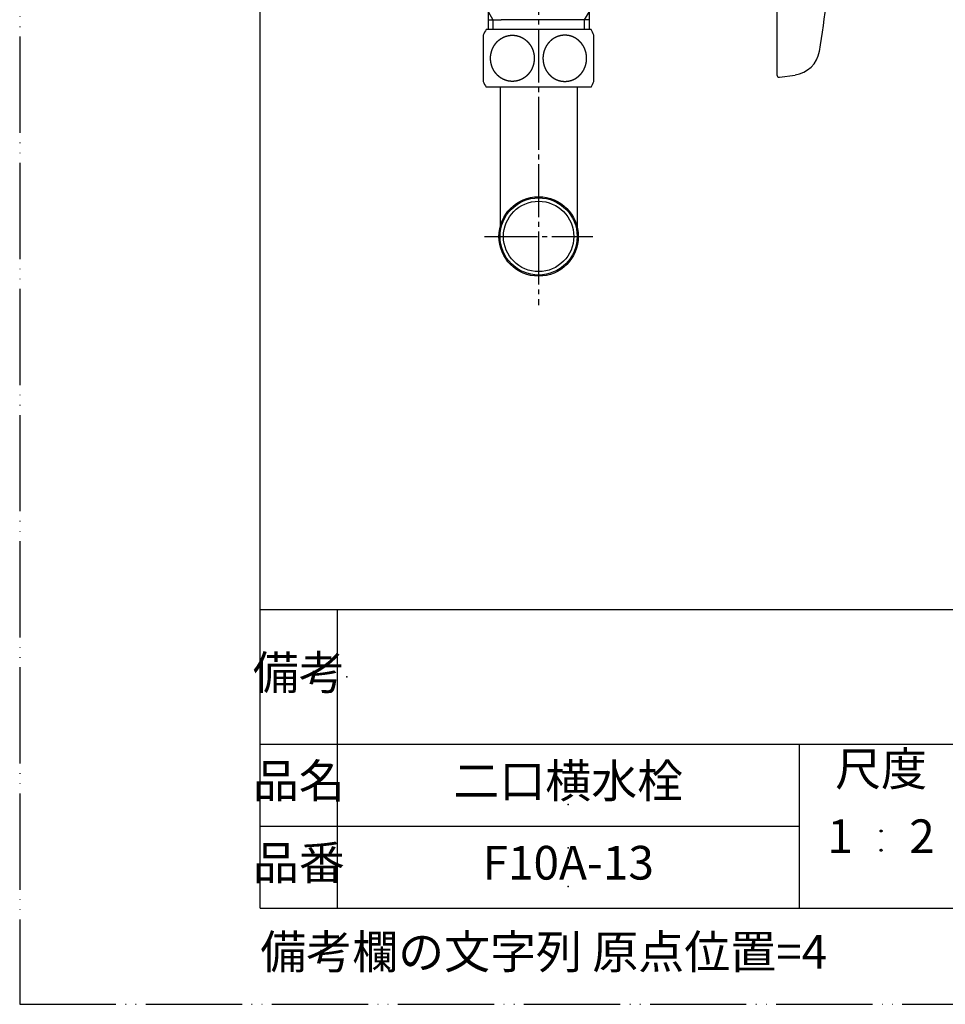
# Model space of a CAD drawing. Units: millimetres. Extents: x 0 to 420, y 0 to 594.
# Drawn here: x 0 to 192, y 0 to 205 of the extents above; entities that cross this region are included whole.
import ezdxf

# ---------------------------------------------------------------- set-up
doc = ezdxf.new("R2010")
doc.units = ezdxf.units.MM
for name, pattern in [('DASH_CENTER', [14, 11, -1, 1, -1]), ('DOT_CENTER', [14, 12, -1, 0, -1]), ('PHANTOM', [13, 10, -1, 0, -1, 0, -1])]:
    doc.linetypes.add(name, pattern=pattern)
doc.layers.add('1', color=7, linetype='Continuous')
doc.styles.add('CONVERTER_11', font='MS Mincho.ttf', dxfattribs={"width": 0.89})
doc.styles.add('CONVERTER_12', font='txt.shx', dxfattribs={"width": 0.9})

# ---------------------------------------------------------------- blocks, each defined once
blk = doc.blocks.new('開示A4')
at = {"layer": '1', "color": 4, "linetype": 'PHANTOM'}
for p, q in [((0, 297), (0, 0)), ((0, 0), (210, 0))]:
    blk.add_line(p, q, dxfattribs=at)
at = {"layer": '1', "color": 7, "linetype": 'Continuous'}
for p, q in [((25, 10), (25, 148.5)), ((25, 41), (200, 41)), ((200, 27), (25, 27)), ((25, 10), (105, 10))]:
    blk.add_line(p, q, dxfattribs=at)
at = {"layer": '1', "color": 2, "linetype": 'Continuous'}
for p, q in [((33, 41), (33, 27)), ((33, 27), (33, 10)), ((81, 27), (81, 10)), ((25, 18.5), (81, 18.5))]:
    blk.add_line(p, q, dxfattribs=at)
at = {"layer": '1', "color": 7, "linetype": 'DOT_CENTER'}
for centre in [(89.5, 18), (89.5, 16)]:
    blk.add_circle(centre, 0.1, dxfattribs=at)
at = {"layer": '1', "color": 4}
for p in [(34, 34), (57, 24.75), (57, 22.75), (57, 20.75), (85.25, 17), (93.75, 17), (57, 16.25), (57, 14.25), (57, 12.25)]:
    blk.add_point(p, dxfattribs=at)
at = {"layer": '1', "color": 2, "char_height": 3.5, "attachment_point": 5, "style": 'CONVERTER_11'}
for s, insert, line_spacing_factor in [('備考', (29, 34), 0.454545), ('尺度', (89.5, 24), 0.545455), ('品名', (29, 22.75), 0.727273), ('品番', (29, 14.25), 0.727273)]:
    blk.add_mtext(s, dxfattribs=dict(at, insert=insert, line_spacing_factor=line_spacing_factor))
at = {"layer": '1', "color": 250, "insert": (25, 5), "char_height": 3.5, "attachment_point": 4, "line_spacing_factor": 0.545455, "style": 'CONVERTER_11'}
blk.add_mtext('備考欄の文字列 原点位置=4', dxfattribs=at)
blk = doc.blocks.new('21-1C__2', base_point=(68.34, 192.58))
at = {"layer": '1', "color": 7, "linetype": 'Continuous'}
for p, q in [((157.34, 218.75), (157.34, 193.08)), ((157.91, 192.58), (161.12, 193.03))]:
    blk.add_line(p, q, dxfattribs=at)
for centre, radius, start, end in [((18.34, 223.5), 150.05, 350.1971, 358.4725), ((160.29, 198.98), 6, 278, 350.1971), ((157.84, 193.08), 0.5, 180, 278)]:
    blk.add_arc(centre, radius, start, end, dxfattribs=at)
blk = doc.blocks.new('F10-0', base_point=(96.41, 202.5))
at = {"layer": '1', "color": 7, "linetype": 'Continuous'}
for p, q in [((97.34, 206.23), (97.34, 204.5)), ((118.34, 206.23), (118.34, 202.5)), ((97.34, 204.5), (98.34, 204.5)), ((97.34, 204.5), (97.34, 202.5)), ((98.34, 204.5), (98.5, 204.5)), ((98.5, 204.5), (100.04, 204.5)), ((117.18, 204.5), (100.04, 204.5)), ((117.34, 204.5), (117.18, 204.5)), ((118.34, 204.5), (117.34, 204.5))]:
    blk.add_line(p, q, dxfattribs=at)
at = {"layer": '1', "color": 2, "linetype": 'Continuous'}
for p, q in [((97.34, 206.23), (98.34, 204.5)), ((118.34, 206.23), (117.34, 204.5)), ((98.34, 204.5), (98.34, 202.5)), ((117.34, 204.5), (117.34, 202.5))]:
    blk.add_line(p, q, dxfattribs=at)
blk = doc.blocks.new('63-1-M2', base_point=(120.59, 156.25))
at = {"layer": '1', "color": 7, "linetype": 'Continuous'}
for p, q in [((99.84, 190.5), (99.84, 161.52)), ((115.84, 190.5), (115.84, 161))]:
    blk.add_line(p, q, dxfattribs=at)
for radius in [8.25, 8.01, 7.31]:
    blk.add_circle((107.84, 159.5), radius, dxfattribs=at)
blk = doc.blocks.new('32-15', base_point=(117.34, 190.5))
at = {"layer": '1', "color": 7, "linetype": 'Continuous'}
for p, q in [((116.09, 202.5), (96.95, 202.5)), ((118.73, 202.5), (116.09, 202.5)), ((96.34, 201.3), (96.34, 191.7)), ((119.34, 191.7), (119.34, 201.3)), ((118.73, 190.5), (96.95, 190.5))]:
    blk.add_line(p, q, dxfattribs=at)
for centre, start, end in [((107.34, 196.5), 150, 156.4435), ((108.34, 196.5), 23.5565, 30), ((107.34, 196.5), 203.5565, 210), ((108.34, 196.5), 330, 336.4435)]:
    blk.add_arc(centre, 12, start, end, dxfattribs=at)
for points in [[(101.93, 201.27), (101.92, 201.27), (101.9, 201.27), (101.86, 201.26), (101.83, 201.26), (101.8, 201.25), (101.77, 201.25), (101.73, 201.25), (101.7, 201.24), (101.67, 201.23), (101.64, 201.23), (101.61, 201.22), (101.6, 201.22), (101.59, 201.22), (101.57, 201.22), (101.54, 201.21), (101.51, 201.2), (101.47, 201.2), (101.44, 201.19), (101.41, 201.18), (101.38, 201.17), (101.34, 201.17), (101.31, 201.16), (101.28, 201.15), (101.25, 201.14), (101.21, 201.13), (101.17, 201.12), (101.13, 201.11), (101.09, 201.09), (101.05, 201.08), (101, 201.07), (100.97, 201.05), (100.93, 201.04), (100.9, 201.03), (100.87, 201.02), (100.84, 201.01), (100.81, 200.99), (100.78, 200.98), (100.75, 200.97), (100.71, 200.96), (100.67, 200.94), (100.63, 200.92), (100.59, 200.9), (100.55, 200.88), (100.51, 200.87), (100.47, 200.85), (100.43, 200.83), (100.39, 200.81), (100.35, 200.79), (100.31, 200.76), (100.28, 200.74), (100.24, 200.72), (100.21, 200.7), (100.18, 200.69), (100.15, 200.67), (100.12, 200.65), (100.09, 200.64), (100.06, 200.62), (100.04, 200.6), (100, 200.58), (99.97, 200.56), (99.93, 200.53), (99.9, 200.51), (99.86, 200.48), (99.82, 200.45), (99.79, 200.43), (99.76, 200.4), (99.72, 200.38), (99.69, 200.35), (99.66, 200.33), (99.63, 200.3), (99.6, 200.28), (99.57, 200.25), (99.54, 200.23), (99.5, 200.2), (99.48, 200.18), (99.47, 200.17), (99.46, 200.16), (99.44, 200.14), (99.41, 200.12), (99.39, 200.09), (99.36, 200.06), (99.33, 200.03), (99.3, 200), (99.27, 199.98), (99.24, 199.95), (99.21, 199.92), (99.18, 199.89), (99.15, 199.86), (99.12, 199.83), (99.1, 199.8), (99.07, 199.77), (99.04, 199.74), (99.02, 199.71), (98.99, 199.68), (98.97, 199.65), (98.94, 199.61), (98.92, 199.59), (98.91, 199.58), (98.91, 199.57), (98.89, 199.55), (98.87, 199.51), (98.84, 199.48), (98.82, 199.45), (98.79, 199.42), (98.77, 199.38), (98.75, 199.35), (98.72, 199.32), (98.7, 199.28), (98.67, 199.25), (98.65, 199.21), (98.62, 199.17), (98.6, 199.14), (98.57, 199.1), (98.55, 199.06), (98.53, 199.02), (98.51, 198.99), (98.49, 198.96), (98.48, 198.93), (98.46, 198.9), (98.44, 198.87), (98.43, 198.84), (98.41, 198.81), (98.39, 198.77), (98.38, 198.73), (98.35, 198.69), (98.34, 198.65), (98.32, 198.61), (98.3, 198.57), (98.28, 198.53), (98.26, 198.48), (98.24, 198.44), (98.22, 198.4), (98.21, 198.36), (98.19, 198.31), (98.17, 198.27), (98.16, 198.24), (98.15, 198.2), (98.14, 198.17), (98.13, 198.14), (98.12, 198.11), (98.1, 198.07), (98.09, 198.04), (98.08, 198), (98.07, 197.96), (98.06, 197.92), (98.04, 197.87), (98.03, 197.83), (98.02, 197.79), (98.01, 197.74), (98, 197.7), (97.99, 197.65), (97.98, 197.61), (97.97, 197.56), (97.96, 197.51), (97.95, 197.47), (97.94, 197.44), (97.93, 197.4), (97.93, 197.37), (97.92, 197.33), (97.92, 197.3), (97.91, 197.26), (97.91, 197.23), (97.9, 197.19), (97.89, 197.15), (97.89, 197.1), (97.88, 197.06), (97.88, 197.01), (97.87, 196.96), (97.87, 196.92), (97.87, 196.87), (97.86, 196.83), (97.86, 196.78), (97.86, 196.73), (97.86, 196.69), (97.85, 196.64), (97.85, 196.6), (97.85, 196.57), (97.85, 196.53), (97.85, 196.5), (97.85, 196.47), (97.85, 196.43), (97.85, 196.4), (97.85, 196.36), (97.86, 196.31), (97.86, 196.27), (97.86, 196.22), (97.86, 196.17), (97.87, 196.13), (97.87, 196.08), (97.87, 196.04), (97.88, 195.99), (97.88, 195.94), (97.89, 195.9), (97.89, 195.85), (97.9, 195.81), (97.91, 195.77), (97.91, 195.74), (97.92, 195.7), (97.92, 195.67), (97.93, 195.63), (97.93, 195.6), (97.94, 195.56), (97.95, 195.53), (97.96, 195.49), (97.97, 195.44), (97.98, 195.39), (97.99, 195.35), (98, 195.3), (98.01, 195.26), (98.02, 195.21), (98.03, 195.17), (98.04, 195.13), (98.06, 195.08), (98.07, 195.04), (98.08, 195), (98.09, 194.96), (98.1, 194.93), (98.12, 194.89), (98.13, 194.86), (98.14, 194.83), (98.15, 194.8), (98.16, 194.76), (98.17, 194.73), (98.19, 194.69), (98.21, 194.64), (98.22, 194.6), (98.24, 194.56), (98.26, 194.52), (98.28, 194.47), (98.3, 194.43), (98.32, 194.39), (98.34, 194.35), (98.35, 194.31), (98.38, 194.27), (98.39, 194.23), (98.41, 194.19), (98.43, 194.16), (98.44, 194.13), (98.46, 194.1), (98.48, 194.07), (98.49, 194.04), (98.51, 194.01), (98.53, 193.98), (98.55, 193.94), (98.57, 193.9), (98.6, 193.87), (98.62, 193.83), (98.65, 193.79), (98.67, 193.75), (98.7, 193.72), (98.72, 193.68), (98.74, 193.65), (98.77, 193.61), (98.79, 193.58), (98.81, 193.55), (98.84, 193.52), (98.86, 193.48), (98.89, 193.45), (98.91, 193.43), (98.91, 193.42), (98.92, 193.41), (98.94, 193.39), (98.97, 193.36), (98.99, 193.33), (99.02, 193.29), (99.05, 193.26), (99.07, 193.23), (99.1, 193.2), (99.13, 193.17), (99.15, 193.14), (99.18, 193.11), (99.21, 193.08), (99.24, 193.05), (99.26, 193.02), (99.29, 192.99), (99.32, 192.96), (99.35, 192.94), (99.38, 192.91), (99.41, 192.88), (99.44, 192.85), (99.46, 192.84), (99.47, 192.83), (99.48, 192.82), (99.51, 192.8), (99.54, 192.78), (99.57, 192.75), (99.6, 192.72), (99.63, 192.7), (99.66, 192.67), (99.69, 192.65), (99.72, 192.62), (99.76, 192.6), (99.79, 192.57), (99.82, 192.54), (99.86, 192.52), (99.9, 192.49), (99.93, 192.47), (99.97, 192.44), (100, 192.42), (100.04, 192.4), (100.06, 192.38), (100.09, 192.36), (100.12, 192.35), (100.15, 192.33), (100.18, 192.31), (100.21, 192.3), (100.24, 192.28), (100.28, 192.26), (100.31, 192.24), (100.35, 192.21), (100.39, 192.19), (100.43, 192.17), (100.47, 192.15), (100.51, 192.13), (100.55, 192.12), (100.59, 192.1), (100.63, 192.08), (100.67, 192.06), (100.71, 192.04), (100.75, 192.03), (100.78, 192.02), (100.81, 192.01), (100.84, 191.99), (100.87, 191.98), (100.9, 191.97), (100.93, 191.96), (100.97, 191.95), (101, 191.93), (101.05, 191.92), (101.09, 191.91), (101.13, 191.89), (101.17, 191.88), (101.22, 191.87), (101.26, 191.86), (101.3, 191.84), (101.34, 191.83), (101.39, 191.82), (101.43, 191.81), (101.47, 191.8), (101.51, 191.8), (101.54, 191.79), (101.57, 191.78), (101.6, 191.78), (101.64, 191.77), (101.67, 191.77), (101.7, 191.76), (101.74, 191.75), (101.78, 191.75), (101.82, 191.74), (101.86, 191.74), (101.91, 191.73), (101.95, 191.73), (102, 191.72), (102.04, 191.72), (102.08, 191.72), (102.13, 191.71), (102.17, 191.71), (102.22, 191.71), (102.26, 191.71), (102.29, 191.71), (102.33, 191.7), (102.36, 191.7), (102.39, 191.7), (102.42, 191.7), (102.46, 191.7), (102.49, 191.71), (102.53, 191.71), (102.57, 191.71), (102.61, 191.71), (102.66, 191.71), (102.7, 191.72), (102.74, 191.72), (102.79, 191.72), (102.83, 191.73), (102.88, 191.73), (102.92, 191.74), (102.96, 191.74), (103.01, 191.75), (103.05, 191.75), (103.08, 191.76), (103.12, 191.77), (103.15, 191.77), (103.18, 191.78), (103.21, 191.78), (103.25, 191.79), (103.28, 191.8), (103.31, 191.8), (103.35, 191.81), (103.4, 191.82), (103.44, 191.83), (103.48, 191.84), (103.52, 191.86), (103.57, 191.87), (103.61, 191.88), (103.65, 191.89), (103.69, 191.91), (103.74, 191.92), (103.78, 191.93), (103.82, 191.95), (103.85, 191.96), (103.88, 191.97), (103.91, 191.98), (103.94, 191.99), (103.98, 192.01), (104.01, 192.02), (104.04, 192.03), (104.07, 192.04), (104.11, 192.06), (104.15, 192.08), (104.19, 192.1), (104.23, 192.12), (104.27, 192.13), (104.31, 192.15), (104.35, 192.17), (104.39, 192.19), (104.43, 192.21), (104.47, 192.24), (104.51, 192.26), (104.54, 192.28), (104.58, 192.3), (104.6, 192.31), (104.63, 192.33), (104.66, 192.35), (104.69, 192.36), (104.72, 192.38), (104.75, 192.4), (104.78, 192.42), (104.81, 192.44), (104.85, 192.47), (104.89, 192.49), (104.92, 192.52), (104.96, 192.55), (104.99, 192.57), (105.03, 192.6), (105.06, 192.62), (105.09, 192.65), (105.12, 192.67), (105.16, 192.7), (105.19, 192.72), (105.22, 192.75), (105.25, 192.77), (105.28, 192.8), (105.3, 192.82), (105.31, 192.83), (105.32, 192.84), (105.34, 192.86), (105.37, 192.88), (105.4, 192.91), (105.43, 192.94), (105.46, 192.97), (105.49, 193), (105.51, 193.02), (105.54, 193.05), (105.57, 193.08), (105.6, 193.11), (105.63, 193.14), (105.66, 193.17), (105.69, 193.2), (105.71, 193.23), (105.74, 193.26), (105.77, 193.29), (105.79, 193.32), (105.82, 193.35), (105.84, 193.39), (105.86, 193.41), (105.87, 193.42), (105.88, 193.43), (105.89, 193.45), (105.92, 193.49), (105.94, 193.52), (105.97, 193.55), (105.99, 193.58), (106.01, 193.62), (106.04, 193.65), (106.06, 193.68), (106.09, 193.72), (106.11, 193.75), (106.14, 193.79), (106.16, 193.83), (106.19, 193.86), (106.21, 193.9), (106.23, 193.94), (106.25, 193.98), (106.27, 194.01), (106.29, 194.04), (106.31, 194.07), (106.32, 194.1), (106.34, 194.13), (106.36, 194.16), (106.37, 194.19), (106.39, 194.23), (106.41, 194.27), (106.43, 194.31), (106.45, 194.35), (106.47, 194.39), (106.49, 194.43), (106.51, 194.47), (106.52, 194.52), (106.54, 194.56), (106.56, 194.6), (106.58, 194.64), (106.59, 194.69), (106.61, 194.73), (106.62, 194.76), (106.63, 194.8), (106.65, 194.83), (106.66, 194.86), (106.67, 194.89), (106.68, 194.93), (106.69, 194.96), (106.7, 195), (106.71, 195.04), (106.73, 195.08), (106.74, 195.13), (106.75, 195.17), (106.76, 195.21), (106.78, 195.26), (106.79, 195.3), (106.8, 195.35), (106.81, 195.39), (106.82, 195.44), (106.83, 195.49), (106.84, 195.53), (106.84, 195.56), (106.85, 195.6), (106.86, 195.63), (106.86, 195.67), (106.87, 195.7), (106.87, 195.74), (106.88, 195.77), (106.88, 195.81), (106.89, 195.85), (106.89, 195.9), (106.9, 195.94), (106.91, 195.99), (106.91, 196.04), (106.91, 196.08), (106.92, 196.13), (106.92, 196.17), (106.92, 196.22), (106.93, 196.27), (106.93, 196.31), (106.93, 196.36), (106.93, 196.4), (106.93, 196.43), (106.93, 196.47), (106.93, 196.5), (106.93, 196.53), (106.93, 196.57), (106.93, 196.6), (106.93, 196.64), (106.93, 196.69), (106.93, 196.73), (106.92, 196.78), (106.92, 196.83), (106.92, 196.87), (106.91, 196.92), (106.91, 196.96), (106.91, 197.01), (106.9, 197.06), (106.89, 197.1), (106.89, 197.15), (106.88, 197.19), (106.88, 197.23), (106.87, 197.26), (106.87, 197.3), (106.86, 197.33), (106.86, 197.37), (106.85, 197.4), (106.84, 197.44), (106.84, 197.47), (106.83, 197.51), (106.82, 197.56), (106.81, 197.61), (106.8, 197.65), (106.79, 197.7), (106.78, 197.74), (106.76, 197.79), (106.75, 197.83), (106.74, 197.87), (106.73, 197.92), (106.71, 197.96), (106.7, 198), (106.69, 198.04), (106.68, 198.07), (106.67, 198.11), (106.66, 198.14), (106.65, 198.17), (106.63, 198.2), (106.62, 198.24), (106.61, 198.27), (106.59, 198.31), (106.58, 198.36), (106.56, 198.4), (106.54, 198.44), (106.52, 198.48), (106.51, 198.53), (106.49, 198.57), (106.47, 198.61), (106.45, 198.65), (106.43, 198.69), (106.41, 198.73), (106.39, 198.77), (106.37, 198.81), (106.36, 198.84), (106.34, 198.87), (106.32, 198.9), (106.31, 198.93), (106.29, 198.96), (106.27, 198.99), (106.25, 199.02), (106.23, 199.06), (106.21, 199.1), (106.18, 199.13), (106.16, 199.17), (106.14, 199.21), (106.11, 199.25), (106.09, 199.28), (106.06, 199.32), (106.04, 199.35), (106.02, 199.39), (105.99, 199.42), (105.97, 199.45), (105.95, 199.48), (105.92, 199.52), (105.9, 199.55), (105.88, 199.57), (105.87, 199.58), (105.86, 199.59), (105.84, 199.61), (105.82, 199.64), (105.79, 199.67), (105.76, 199.71), (105.74, 199.74), (105.71, 199.77), (105.68, 199.8), (105.66, 199.83), (105.63, 199.86), (105.6, 199.89), (105.58, 199.92), (105.55, 199.95), (105.52, 199.98), (105.49, 200.01), (105.46, 200.04), (105.43, 200.06), (105.4, 200.09), (105.37, 200.12), (105.34, 200.15), (105.32, 200.16), (105.31, 200.17), (105.3, 200.18), (105.28, 200.2), (105.25, 200.22), (105.22, 200.25), (105.18, 200.28), (105.15, 200.3), (105.12, 200.33), (105.09, 200.35), (105.06, 200.38), (105.03, 200.4), (104.99, 200.43), (104.96, 200.46), (104.92, 200.48), (104.89, 200.51), (104.85, 200.53), (104.81, 200.56), (104.78, 200.58), (104.75, 200.6), (104.72, 200.62), (104.69, 200.64), (104.66, 200.65), (104.63, 200.67), (104.6, 200.69), (104.58, 200.7), (104.54, 200.72), (104.51, 200.74), (104.47, 200.76), (104.43, 200.79), (104.39, 200.81), (104.35, 200.83), (104.31, 200.85), (104.27, 200.87), (104.23, 200.88), (104.19, 200.9), (104.15, 200.92), (104.11, 200.94), (104.07, 200.96), (104.04, 200.97), (104.01, 200.98), (103.98, 200.99), (103.94, 201.01), (103.91, 201.02), (103.88, 201.03), (103.85, 201.04), (103.82, 201.05), (103.78, 201.07), (103.74, 201.08), (103.69, 201.09), (103.65, 201.11), (103.61, 201.12), (103.57, 201.13), (103.52, 201.14), (103.48, 201.16), (103.44, 201.17), (103.4, 201.18), (103.35, 201.19), (103.31, 201.2), (103.28, 201.2), (103.25, 201.21), (103.21, 201.22), (103.18, 201.22), (103.15, 201.23), (103.12, 201.23), (103.08, 201.24), (103.05, 201.25), (103.01, 201.25), (102.96, 201.26), (102.92, 201.26), (102.88, 201.27), (102.83, 201.27), (102.79, 201.28), (102.74, 201.28), (102.7, 201.28), (102.66, 201.29), (102.61, 201.29), (102.57, 201.29), (102.53, 201.29), (102.49, 201.29), (102.46, 201.3), (102.42, 201.3), (102.39, 201.3), (102.36, 201.3), (102.33, 201.3), (102.29, 201.29), (102.26, 201.29), (102.22, 201.29), (102.17, 201.29), (102.13, 201.29), (102.08, 201.28), (102.04, 201.28), (102, 201.28), (101.96, 201.27), (101.94, 201.27), (101.93, 201.27)], [(113.75, 201.27), (113.76, 201.27), (113.78, 201.27), (113.81, 201.26), (113.84, 201.26), (113.88, 201.25), (113.91, 201.25), (113.94, 201.25), (113.98, 201.24), (114.01, 201.23), (114.04, 201.23), (114.06, 201.22), (114.07, 201.22), (114.08, 201.22), (114.11, 201.22), (114.14, 201.21), (114.17, 201.2), (114.2, 201.2), (114.23, 201.19), (114.27, 201.18), (114.3, 201.17), (114.33, 201.17), (114.36, 201.16), (114.4, 201.15), (114.43, 201.14), (114.46, 201.13), (114.5, 201.12), (114.54, 201.11), (114.59, 201.09), (114.63, 201.08), (114.67, 201.07), (114.71, 201.05), (114.74, 201.04), (114.78, 201.03), (114.81, 201.02), (114.84, 201.01), (114.87, 200.99), (114.9, 200.98), (114.93, 200.97), (114.96, 200.96), (115, 200.94), (115.04, 200.92), (115.08, 200.9), (115.12, 200.88), (115.16, 200.87), (115.2, 200.85), (115.24, 200.83), (115.28, 200.81), (115.32, 200.79), (115.36, 200.76), (115.4, 200.74), (115.44, 200.72), (115.47, 200.7), (115.5, 200.69), (115.53, 200.67), (115.55, 200.65), (115.58, 200.64), (115.61, 200.62), (115.64, 200.6), (115.67, 200.58), (115.71, 200.56), (115.74, 200.53), (115.78, 200.51), (115.82, 200.48), (115.85, 200.45), (115.89, 200.43), (115.92, 200.4), (115.95, 200.38), (115.98, 200.35), (116.02, 200.33), (116.05, 200.3), (116.08, 200.28), (116.11, 200.25), (116.14, 200.23), (116.17, 200.2), (116.19, 200.18), (116.2, 200.17), (116.21, 200.16), (116.23, 200.14), (116.26, 200.12), (116.29, 200.09), (116.32, 200.06), (116.35, 200.03), (116.38, 200), (116.41, 199.98), (116.44, 199.95), (116.47, 199.92), (116.49, 199.89), (116.52, 199.86), (116.55, 199.83), (116.58, 199.8), (116.61, 199.77), (116.63, 199.74), (116.66, 199.71), (116.68, 199.68), (116.71, 199.65), (116.74, 199.61), (116.75, 199.59), (116.76, 199.58), (116.77, 199.57), (116.79, 199.55), (116.81, 199.51), (116.83, 199.48), (116.86, 199.45), (116.88, 199.42), (116.91, 199.38), (116.93, 199.35), (116.95, 199.32), (116.98, 199.28), (117, 199.25), (117.03, 199.21), (117.05, 199.17), (117.08, 199.14), (117.1, 199.1), (117.13, 199.06), (117.15, 199.02), (117.17, 198.99), (117.18, 198.96), (117.2, 198.93), (117.22, 198.9), (117.23, 198.87), (117.25, 198.84), (117.26, 198.81), (117.28, 198.77), (117.3, 198.73), (117.32, 198.69), (117.34, 198.65), (117.36, 198.61), (117.38, 198.57), (117.4, 198.53), (117.42, 198.48), (117.43, 198.44), (117.45, 198.4), (117.47, 198.36), (117.49, 198.31), (117.5, 198.27), (117.51, 198.24), (117.53, 198.2), (117.54, 198.17), (117.55, 198.14), (117.56, 198.11), (117.57, 198.07), (117.58, 198.04), (117.59, 198), (117.61, 197.96), (117.62, 197.92), (117.63, 197.87), (117.65, 197.83), (117.66, 197.79), (117.67, 197.74), (117.68, 197.7), (117.69, 197.65), (117.7, 197.61), (117.71, 197.56), (117.72, 197.51), (117.73, 197.47), (117.74, 197.44), (117.74, 197.4), (117.75, 197.37), (117.75, 197.33), (117.76, 197.3), (117.77, 197.26), (117.77, 197.23), (117.78, 197.19), (117.78, 197.15), (117.79, 197.1), (117.79, 197.06), (117.8, 197.01), (117.8, 196.96), (117.81, 196.92), (117.81, 196.87), (117.81, 196.83), (117.82, 196.78), (117.82, 196.73), (117.82, 196.69), (117.82, 196.64), (117.82, 196.6), (117.82, 196.57), (117.82, 196.53), (117.82, 196.5), (117.82, 196.47), (117.82, 196.43), (117.82, 196.4), (117.82, 196.36), (117.82, 196.31), (117.82, 196.27), (117.82, 196.22), (117.81, 196.17), (117.81, 196.13), (117.81, 196.08), (117.8, 196.04), (117.8, 195.99), (117.79, 195.94), (117.79, 195.9), (117.78, 195.85), (117.78, 195.81), (117.77, 195.77), (117.77, 195.74), (117.76, 195.7), (117.75, 195.67), (117.75, 195.63), (117.74, 195.6), (117.74, 195.56), (117.73, 195.53), (117.72, 195.49), (117.71, 195.44), (117.7, 195.39), (117.69, 195.35), (117.68, 195.3), (117.67, 195.26), (117.66, 195.21), (117.65, 195.17), (117.63, 195.13), (117.62, 195.08), (117.61, 195.04), (117.59, 195), (117.58, 194.96), (117.57, 194.93), (117.56, 194.89), (117.55, 194.86), (117.54, 194.83), (117.53, 194.8), (117.51, 194.76), (117.5, 194.73), (117.49, 194.69), (117.47, 194.64), (117.45, 194.6), (117.43, 194.56), (117.42, 194.52), (117.4, 194.47), (117.38, 194.43), (117.36, 194.39), (117.34, 194.35), (117.32, 194.31), (117.3, 194.27), (117.28, 194.23), (117.26, 194.19), (117.25, 194.16), (117.23, 194.13), (117.22, 194.1), (117.2, 194.07), (117.18, 194.04), (117.17, 194.01), (117.15, 193.98), (117.12, 193.94), (117.1, 193.9), (117.08, 193.87), (117.05, 193.83), (117.03, 193.79), (117, 193.75), (116.98, 193.72), (116.96, 193.68), (116.93, 193.65), (116.91, 193.61), (116.89, 193.58), (116.86, 193.55), (116.84, 193.52), (116.81, 193.48), (116.79, 193.45), (116.77, 193.43), (116.76, 193.42), (116.75, 193.41), (116.74, 193.39), (116.71, 193.36), (116.68, 193.33), (116.65, 193.29), (116.63, 193.26), (116.6, 193.23), (116.57, 193.2), (116.55, 193.17), (116.52, 193.14), (116.49, 193.11), (116.47, 193.08), (116.44, 193.05), (116.41, 193.02), (116.38, 192.99), (116.35, 192.96), (116.32, 192.94), (116.29, 192.91), (116.26, 192.88), (116.23, 192.85), (116.21, 192.84), (116.2, 192.83), (116.19, 192.82), (116.17, 192.8), (116.14, 192.78), (116.11, 192.75), (116.08, 192.72), (116.05, 192.7), (116.01, 192.67), (115.98, 192.65), (115.95, 192.62), (115.92, 192.6), (115.89, 192.57), (115.85, 192.54), (115.82, 192.52), (115.78, 192.49), (115.74, 192.47), (115.71, 192.44), (115.67, 192.42), (115.64, 192.4), (115.61, 192.38), (115.58, 192.36), (115.55, 192.35), (115.53, 192.33), (115.5, 192.31), (115.47, 192.3), (115.44, 192.28), (115.4, 192.26), (115.36, 192.24), (115.32, 192.21), (115.28, 192.19), (115.24, 192.17), (115.2, 192.15), (115.16, 192.13), (115.12, 192.12), (115.08, 192.1), (115.04, 192.08), (115, 192.06), (114.96, 192.04), (114.93, 192.03), (114.9, 192.02), (114.87, 192.01), (114.84, 191.99), (114.81, 191.98), (114.78, 191.97), (114.74, 191.96), (114.71, 191.95), (114.67, 191.93), (114.63, 191.92), (114.59, 191.91), (114.54, 191.89), (114.5, 191.88), (114.46, 191.87), (114.42, 191.86), (114.37, 191.84), (114.33, 191.83), (114.29, 191.82), (114.25, 191.81), (114.21, 191.8), (114.17, 191.8), (114.14, 191.79), (114.1, 191.78), (114.07, 191.78), (114.04, 191.77), (114.01, 191.77), (113.98, 191.76), (113.94, 191.75), (113.9, 191.75), (113.86, 191.74), (113.81, 191.74), (113.77, 191.73), (113.72, 191.73), (113.68, 191.72), (113.64, 191.72), (113.59, 191.72), (113.55, 191.71), (113.5, 191.71), (113.46, 191.71), (113.42, 191.71), (113.38, 191.71), (113.35, 191.7), (113.32, 191.7), (113.28, 191.7), (113.25, 191.7), (113.22, 191.7), (113.19, 191.71), (113.15, 191.71), (113.11, 191.71), (113.06, 191.71), (113.02, 191.71), (112.98, 191.72), (112.93, 191.72), (112.89, 191.72), (112.84, 191.73), (112.8, 191.73), (112.76, 191.74), (112.71, 191.74), (112.67, 191.75), (112.63, 191.75), (112.59, 191.76), (112.56, 191.77), (112.53, 191.77), (112.5, 191.78), (112.46, 191.78), (112.43, 191.79), (112.4, 191.8), (112.36, 191.8), (112.32, 191.81), (112.28, 191.82), (112.24, 191.83), (112.19, 191.84), (112.15, 191.86), (112.11, 191.87), (112.07, 191.88), (112.02, 191.89), (111.98, 191.91), (111.94, 191.92), (111.9, 191.93), (111.86, 191.95), (111.82, 191.96), (111.79, 191.97), (111.76, 191.98), (111.73, 191.99), (111.7, 192.01), (111.67, 192.02), (111.64, 192.03), (111.6, 192.04), (111.57, 192.06), (111.53, 192.08), (111.49, 192.1), (111.45, 192.12), (111.41, 192.13), (111.37, 192.15), (111.33, 192.17), (111.29, 192.19), (111.25, 192.21), (111.21, 192.24), (111.17, 192.26), (111.13, 192.28), (111.1, 192.3), (111.07, 192.31), (111.04, 192.33), (111.01, 192.35), (110.99, 192.36), (110.96, 192.38), (110.93, 192.4), (110.9, 192.42), (110.86, 192.44), (110.83, 192.47), (110.79, 192.49), (110.75, 192.52), (110.72, 192.55), (110.68, 192.57), (110.65, 192.6), (110.62, 192.62), (110.58, 192.65), (110.55, 192.67), (110.52, 192.7), (110.49, 192.72), (110.46, 192.75), (110.43, 192.77), (110.4, 192.8), (110.38, 192.82), (110.37, 192.83), (110.36, 192.84), (110.34, 192.86), (110.31, 192.88), (110.28, 192.91), (110.25, 192.94), (110.22, 192.97), (110.19, 193), (110.16, 193.02), (110.13, 193.05), (110.1, 193.08), (110.07, 193.11), (110.05, 193.14), (110.02, 193.17), (109.99, 193.2), (109.96, 193.23), (109.94, 193.26), (109.91, 193.29), (109.88, 193.32), (109.86, 193.35), (109.83, 193.39), (109.82, 193.41), (109.81, 193.42), (109.8, 193.43), (109.78, 193.45), (109.76, 193.49), (109.73, 193.52), (109.71, 193.55), (109.69, 193.58), (109.66, 193.62), (109.64, 193.65), (109.61, 193.68), (109.59, 193.72), (109.56, 193.75), (109.54, 193.79), (109.51, 193.83), (109.49, 193.86), (109.47, 193.9), (109.44, 193.94), (109.42, 193.98), (109.4, 194.01), (109.39, 194.04), (109.37, 194.07), (109.35, 194.1), (109.34, 194.13), (109.32, 194.16), (109.3, 194.19), (109.29, 194.23), (109.27, 194.27), (109.25, 194.31), (109.23, 194.35), (109.21, 194.39), (109.19, 194.43), (109.17, 194.47), (109.15, 194.52), (109.13, 194.56), (109.12, 194.6), (109.1, 194.64), (109.08, 194.69), (109.07, 194.73), (109.05, 194.76), (109.04, 194.8), (109.03, 194.83), (109.02, 194.86), (109.01, 194.89), (109, 194.93), (108.99, 194.96), (108.97, 195), (108.96, 195.04), (108.95, 195.08), (108.94, 195.13), (108.92, 195.17), (108.91, 195.21), (108.9, 195.26), (108.89, 195.3), (108.88, 195.35), (108.87, 195.39), (108.86, 195.44), (108.85, 195.49), (108.84, 195.53), (108.83, 195.56), (108.83, 195.6), (108.82, 195.63), (108.81, 195.67), (108.81, 195.7), (108.8, 195.74), (108.8, 195.77), (108.79, 195.81), (108.79, 195.85), (108.78, 195.9), (108.78, 195.94), (108.77, 195.99), (108.77, 196.04), (108.76, 196.08), (108.76, 196.13), (108.76, 196.17), (108.75, 196.22), (108.75, 196.27), (108.75, 196.31), (108.75, 196.36), (108.75, 196.4), (108.75, 196.43), (108.75, 196.47), (108.75, 196.5), (108.75, 196.53), (108.75, 196.57), (108.75, 196.6), (108.75, 196.64), (108.75, 196.69), (108.75, 196.73), (108.75, 196.78), (108.76, 196.83), (108.76, 196.87), (108.76, 196.92), (108.77, 196.96), (108.77, 197.01), (108.78, 197.06), (108.78, 197.1), (108.79, 197.15), (108.79, 197.19), (108.8, 197.23), (108.8, 197.26), (108.81, 197.3), (108.81, 197.33), (108.82, 197.37), (108.83, 197.4), (108.83, 197.44), (108.84, 197.47), (108.85, 197.51), (108.86, 197.56), (108.87, 197.61), (108.88, 197.65), (108.89, 197.7), (108.9, 197.74), (108.91, 197.79), (108.92, 197.83), (108.94, 197.87), (108.95, 197.92), (108.96, 197.96), (108.97, 198), (108.99, 198.04), (109, 198.07), (109.01, 198.11), (109.02, 198.14), (109.03, 198.17), (109.04, 198.2), (109.05, 198.24), (109.07, 198.27), (109.08, 198.31), (109.1, 198.36), (109.12, 198.4), (109.13, 198.44), (109.15, 198.48), (109.17, 198.53), (109.19, 198.57), (109.21, 198.61), (109.23, 198.65), (109.25, 198.69), (109.27, 198.73), (109.29, 198.77), (109.3, 198.81), (109.32, 198.84), (109.34, 198.87), (109.35, 198.9), (109.37, 198.93), (109.39, 198.96), (109.4, 198.99), (109.42, 199.02), (109.44, 199.06), (109.47, 199.1), (109.49, 199.13), (109.52, 199.17), (109.54, 199.21), (109.56, 199.25), (109.59, 199.28), (109.61, 199.32), (109.63, 199.35), (109.66, 199.39), (109.68, 199.42), (109.71, 199.45), (109.73, 199.48), (109.76, 199.52), (109.78, 199.55), (109.8, 199.57), (109.81, 199.58), (109.82, 199.59), (109.83, 199.61), (109.86, 199.64), (109.89, 199.67), (109.91, 199.71), (109.94, 199.74), (109.97, 199.77), (109.99, 199.8), (110.02, 199.83), (110.05, 199.86), (110.07, 199.89), (110.1, 199.92), (110.13, 199.95), (110.16, 199.98), (110.19, 200.01), (110.21, 200.04), (110.24, 200.06), (110.27, 200.09), (110.3, 200.12), (110.33, 200.15), (110.36, 200.16), (110.37, 200.17), (110.38, 200.18), (110.4, 200.2), (110.43, 200.22), (110.46, 200.25), (110.49, 200.28), (110.52, 200.3), (110.55, 200.33), (110.59, 200.35), (110.62, 200.38), (110.65, 200.4), (110.68, 200.43), (110.72, 200.46), (110.75, 200.48), (110.79, 200.51), (110.82, 200.53), (110.86, 200.56), (110.9, 200.58), (110.93, 200.6), (110.96, 200.62), (110.99, 200.64), (111.01, 200.65), (111.04, 200.67), (111.07, 200.69), (111.1, 200.7), (111.13, 200.72), (111.17, 200.74), (111.21, 200.76), (111.25, 200.79), (111.29, 200.81), (111.33, 200.83), (111.37, 200.85), (111.41, 200.87), (111.45, 200.88), (111.49, 200.9), (111.53, 200.92), (111.57, 200.94), (111.6, 200.96), (111.64, 200.97), (111.67, 200.98), (111.7, 200.99), (111.73, 201.01), (111.76, 201.02), (111.79, 201.03), (111.82, 201.04), (111.86, 201.05), (111.9, 201.07), (111.94, 201.08), (111.98, 201.09), (112.02, 201.11), (112.07, 201.12), (112.11, 201.13), (112.15, 201.14), (112.19, 201.16), (112.24, 201.17), (112.28, 201.18), (112.32, 201.19), (112.36, 201.2), (112.4, 201.2), (112.43, 201.21), (112.46, 201.22), (112.5, 201.22), (112.53, 201.23), (112.56, 201.23), (112.59, 201.24), (112.63, 201.25), (112.67, 201.25), (112.71, 201.26), (112.76, 201.26), (112.8, 201.27), (112.84, 201.27), (112.89, 201.28), (112.93, 201.28), (112.98, 201.28), (113.02, 201.29), (113.06, 201.29), (113.11, 201.29), (113.15, 201.29), (113.19, 201.29), (113.22, 201.3), (113.25, 201.3), (113.28, 201.3), (113.32, 201.3), (113.35, 201.3), (113.38, 201.29), (113.42, 201.29), (113.46, 201.29), (113.5, 201.29), (113.55, 201.29), (113.59, 201.28), (113.64, 201.28), (113.68, 201.28), (113.71, 201.27), (113.73, 201.27), (113.75, 201.27)]]:
    blk.add_open_spline(points, degree=3, knots=[0, 0, 0, 0, 0.033136, 0.066273, 0.099347, 0.132421, 0.165495, 0.19857, 0.231442, 0.264315, 0.297187, 0.330059, 0.3304, 0.330741, 0.363781, 0.396823, 0.429865, 0.462906, 0.495977, 0.529049, 0.562127, 0.595207, 0.628344, 0.66148, 0.694613, 0.727746, 0.772101, 0.816455, 0.860816, 0.905176, 0.949535, 0.993894, 1.026782, 1.059671, 1.092557, 1.125443, 1.158966, 1.19249, 1.226015, 1.25954, 1.303892, 1.348245, 1.3926, 1.436954, 1.48131, 1.525666, 1.570355, 1.615045, 1.659732, 1.70442, 1.749106, 1.793792, 1.82682, 1.859849, 1.892876, 1.925904, 1.959784, 1.993664, 2.027545, 2.061425, 2.106104, 2.150784, 2.195467, 2.240149, 2.284837, 2.329525, 2.36989, 2.410256, 2.450624, 2.490992, 2.531359, 2.571726, 2.612089, 2.652452, 2.692807, 2.733163, 2.734124, 2.735085, 2.775616, 2.816169, 2.856713, 2.89725, 2.93779, 2.978331, 3.018872, 3.059412, 3.099952, 3.140492, 3.181217, 3.22194, 3.262684, 3.303431, 3.344213, 3.384994, 3.425792, 3.46659, 3.507359, 3.548127, 3.549079, 3.550031, 3.590944, 3.631879, 3.672804, 3.713723, 3.754645, 3.795567, 3.83649, 3.877412, 3.918334, 3.959256, 4.005144, 4.051029, 4.096954, 4.142882, 4.18883, 4.234777, 4.268743, 4.302708, 4.336657, 4.370606, 4.40539, 4.440174, 4.474965, 4.509755, 4.555657, 4.601559, 4.64746, 4.693361, 4.739262, 4.785162, 4.831386, 4.87761, 4.923834, 4.970058, 5.01628, 5.062503, 5.09681, 5.131118, 5.165424, 5.199731, 5.234649, 5.269566, 5.304485, 5.339404, 5.385623, 5.431842, 5.478063, 5.524284, 5.570506, 5.616728, 5.663159, 5.70959, 5.75602, 5.80245, 5.848878, 5.895306, 5.929913, 5.96452, 5.999127, 6.033733, 6.068663, 6.103593, 6.138524, 6.173455, 6.219882, 6.266308, 6.312737, 6.359166, 6.405595, 6.452025, 6.498527, 6.545029, 6.59153, 6.638031, 6.68453, 6.731029, 6.765852, 6.800675, 6.835497, 6.870319, 6.905141, 6.939964, 6.974787, 7.00961, 7.056109, 7.102608, 7.149109, 7.19561, 7.242112, 7.288614, 7.335043, 7.381473, 7.427901, 7.47433, 7.520757, 7.567183, 7.602114, 7.637045, 7.671975, 7.706906, 7.741512, 7.776118, 7.810725, 7.845332, 7.89176, 7.938188, 7.984618, 8.031048, 8.077479, 8.12391, 8.170132, 8.216354, 8.262575, 8.308796, 8.355016, 8.401234, 8.436153, 8.471072, 8.50599, 8.540908, 8.575214, 8.609521, 8.643828, 8.678136, 8.724357, 8.770579, 8.816803, 8.863026, 8.909251, 8.955476, 9.001379, 9.047282, 9.093183, 9.139085, 9.184985, 9.230884, 9.265672, 9.300459, 9.335246, 9.370032, 9.40399, 9.437948, 9.471905, 9.505863, 9.551765, 9.597666, 9.643571, 9.689475, 9.735384, 9.781293, 9.82223, 9.863166, 9.904104, 9.945043, 9.98598, 10.026918, 10.067851, 10.108784, 10.14971, 10.190636, 10.191588, 10.19254, 10.233266, 10.274013, 10.314751, 10.355482, 10.396216, 10.436952, 10.477687, 10.518421, 10.559156, 10.599891, 10.640422, 10.680952, 10.721502, 10.762055, 10.802643, 10.84323, 10.883833, 10.924437, 10.96501, 11.005584, 11.006545, 11.007506, 11.047848, 11.088212, 11.128567, 11.168915, 11.209266, 11.249618, 11.28997, 11.330321, 11.370672, 11.411024, 11.455689, 11.500352, 11.545055, 11.589763, 11.634491, 11.679218, 11.713106, 11.746995, 11.780866, 11.814736, 11.847761, 11.880786, 11.913818, 11.94685, 11.991538, 12.036226, 12.080913, 12.1256, 12.170287, 12.214974, 12.259329, 12.303684, 12.348039, 12.392394, 12.436748, 12.481101, 12.514625, 12.54815, 12.581674, 12.615198, 12.648084, 12.680971, 12.713859, 12.746746, 12.791102, 12.835458, 12.879816, 12.924174, 12.968533, 13.012892, 13.057033, 13.101173, 13.145313, 13.189452, 13.233589, 13.277726, 13.310939, 13.344153, 13.377365, 13.410577, 13.443449, 13.476321, 13.509194, 13.542066, 13.586205, 13.630344, 13.674485, 13.718626, 13.762768, 13.806911, 13.850977, 13.895043, 13.939108, 13.983173, 14.027235, 14.071297, 14.104284, 14.13727, 14.170255, 14.20324, 14.236226, 14.269211, 14.302197, 14.335183, 14.379246, 14.423308, 14.467373, 14.511438, 14.555504, 14.59957, 14.643712, 14.687855, 14.731996, 14.776137, 14.820276, 14.864414, 14.897287, 14.930159, 14.963031, 14.995903, 15.029115, 15.062328, 15.095541, 15.128755, 15.172891, 15.217028, 15.261168, 15.305307, 15.349448, 15.393588, 15.437947, 15.482307, 15.526665, 15.571023, 15.615379, 15.659734, 15.692622, 15.725509, 15.758396, 15.791283, 15.824807, 15.85833, 15.891855, 15.92538, 15.969732, 16.014085, 16.05844, 16.102794, 16.14715, 16.191506, 16.236196, 16.280885, 16.325573, 16.370261, 16.414946, 16.459632, 16.49266, 16.525689, 16.558716, 16.591744, 16.625624, 16.659504, 16.693385, 16.727265, 16.771945, 16.816624, 16.861307, 16.905989, 16.950677, 16.995365, 17.035731, 17.076096, 17.116464, 17.156832, 17.197199, 17.237566, 17.277929, 17.318292, 17.358647, 17.399003, 17.399964, 17.400925, 17.441456, 17.482009, 17.522553, 17.56309, 17.60363, 17.644171, 17.684712, 17.725252, 17.765792, 17.806333, 17.847058, 17.887781, 17.928524, 17.969271, 18.010053, 18.050834, 18.091632, 18.13243, 18.173199, 18.213967, 18.214919, 18.215871, 18.256784, 18.297719, 18.338644, 18.379563, 18.420485, 18.461408, 18.50233, 18.543252, 18.584174, 18.625096, 18.670984, 18.716869, 18.762794, 18.808722, 18.854671, 18.900618, 18.934583, 18.968548, 19.002497, 19.036446, 19.07123, 19.106014, 19.140805, 19.175595, 19.221497, 19.267399, 19.3133, 19.359201, 19.405102, 19.451002, 19.497226, 19.54345, 19.589674, 19.635898, 19.68212, 19.728343, 19.76265, 19.796958, 19.831264, 19.865571, 19.900489, 19.935407, 19.970325, 20.005244, 20.051463, 20.097682, 20.143903, 20.190124, 20.236346, 20.282568, 20.328999, 20.37543, 20.42186, 20.46829, 20.514718, 20.561146, 20.595753, 20.63036, 20.664967, 20.699573, 20.734503, 20.769433, 20.804364, 20.839295, 20.885722, 20.932148, 20.978577, 21.025006, 21.071435, 21.117865, 21.164367, 21.210869, 21.25737, 21.303871, 21.35037, 21.396869, 21.431692, 21.466515, 21.501337, 21.536159, 21.570982, 21.605804, 21.640627, 21.67545, 21.721949, 21.768448, 21.814949, 21.86145, 21.907952, 21.954454, 22.000883, 22.047313, 22.093742, 22.14017, 22.186597, 22.233023, 22.267954, 22.302885, 22.337815, 22.372746, 22.407352, 22.441958, 22.476565, 22.511173, 22.5576, 22.604028, 22.650458, 22.696888, 22.743319, 22.78975, 22.835972, 22.882195, 22.928416, 22.974637, 23.020856, 23.067075, 23.101993, 23.136912, 23.17183, 23.206748, 23.241055, 23.275361, 23.309669, 23.343976, 23.390198, 23.436419, 23.482643, 23.528866, 23.575091, 23.621316, 23.667219, 23.713122, 23.759023, 23.804925, 23.850825, 23.896724, 23.931512, 23.966299, 24.001086, 24.035873, 24.06983, 24.103788, 24.137745, 24.171703, 24.217605, 24.263506, 24.309411, 24.355315, 24.401224, 24.447134, 24.48807, 24.529006, 24.569944, 24.610883, 24.65182, 24.692758, 24.733691, 24.774624, 24.81555, 24.856476, 24.857428, 24.85838, 24.899106, 24.939853, 24.980591, 25.021323, 25.062056, 25.102792, 25.143527, 25.184261, 25.224996, 25.265731, 25.306262, 25.346792, 25.387342, 25.427895, 25.468483, 25.50907, 25.549673, 25.590277, 25.63085, 25.671424, 25.672385, 25.673346, 25.713688, 25.754053, 25.794407, 25.834756, 25.875106, 25.915458, 25.95581, 25.996161, 26.036512, 26.076864, 26.121529, 26.166192, 26.210896, 26.255603, 26.300331, 26.345058, 26.378946, 26.412835, 26.446706, 26.480576, 26.513601, 26.546626, 26.579658, 26.61269, 26.657378, 26.702066, 26.746753, 26.79144, 26.836127, 26.880814, 26.925169, 26.969524, 27.013879, 27.058235, 27.102588, 27.146941, 27.180466, 27.21399, 27.247514, 27.281038, 27.313924, 27.346811, 27.379699, 27.412586, 27.456942, 27.501298, 27.545656, 27.590014, 27.634373, 27.678732, 27.722873, 27.767014, 27.811153, 27.855292, 27.899429, 27.943566, 27.976779, 28.009993, 28.043205, 28.076418, 28.109289, 28.142161, 28.175034, 28.207906, 28.252045, 28.296184, 28.340325, 28.384466, 28.428608, 28.472751, 28.516817, 28.560883, 28.604948, 28.649013, 28.693075, 28.737137, 28.770124, 28.80311, 28.836095, 28.86908, 28.902065, 28.935051, 28.968037, 29.001023, 29.045087, 29.089151, 29.133217, 29.177282, 29.221346, 29.26541, 29.298548, 29.331685, 29.331685, 29.331685, 29.331685], dxfattribs=at)

msp = doc.modelspace()

# ---------------------------------------------------------------- linework, layer by layer
at = {"layer": '1', "color": 2, "linetype": 'DASH_CENTER'}
for p, q in [((107.838, 258.503), (107.838, 145.25)), ((96.588, 159.5), (119.088, 159.5))]:
    msp.add_line(p, q, dxfattribs=at)

# ---------------------------------------------------------------- block references
at = {"layer": '1', "xscale": 2, "yscale": 2, "zscale": 2}
msp.add_blockref('開示A4', (0, 0), dxfattribs=at)
at = {"layer": '1'}
for name, p in [('F10-0', (96.408, 202.5)), ('21-1C__2', (68.338, 192.577)), ('32-15', (117.338, 190.5)), ('63-1-M2', (120.588, 156.25))]:
    msp.add_blockref(name, p, dxfattribs=at)

# ---------------------------------------------------------------- texts
at = {"color": 7, "insert": (114, 45.5), "char_height": 7, "attachment_point": 5, "style": 'CONVERTER_11'}
msp.add_mtext('二口横水栓', dxfattribs=at)
at = {"layer": '1', "color": 7, "char_height": 7, "attachment_point": 5, "line_spacing_factor": 0.720288, "style": 'CONVERTER_12'}
for s, insert in [('1', (170.5, 34)), ('2', (187.5, 34)), ('F10A-13', (114, 28.5))]:
    msp.add_mtext(s, dxfattribs=dict(at, insert=insert))

doc.saveas('drawing.dxf')
